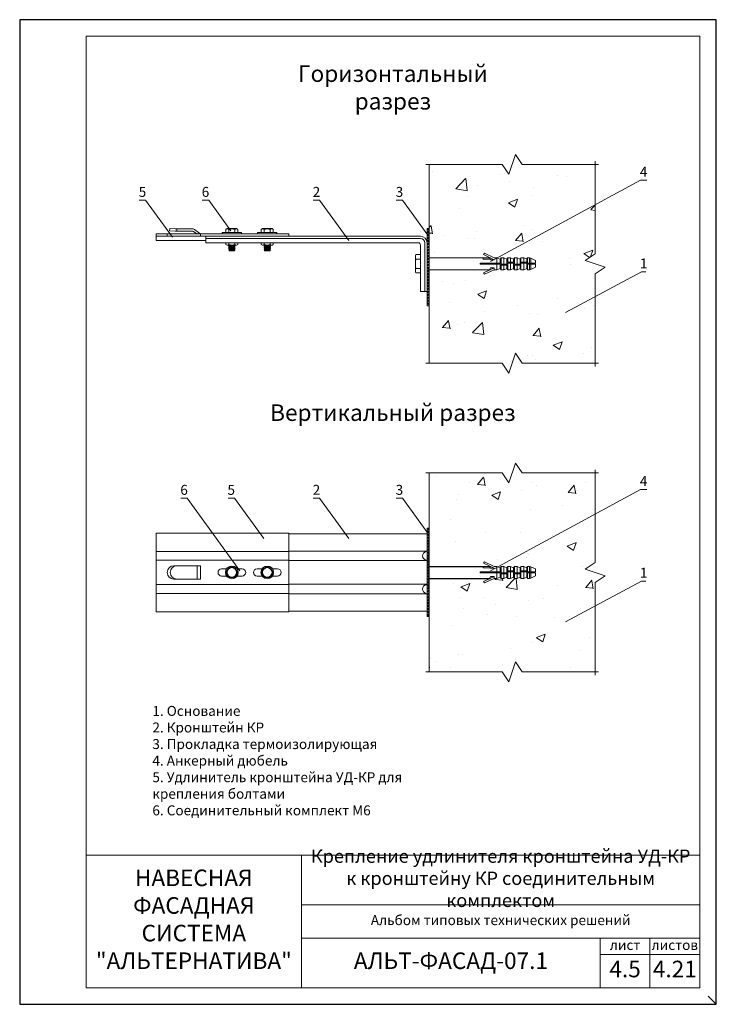
# Model space of a CAD drawing. Units: millimetres. Extents: x 46047 to 105759, y 10995 to 28056.
# Drawn here: x 48310 to 48520, y 13451 to 13748 of the extents above; entities that cross this region are included whole.
import ezdxf
from ezdxf.enums import TextEntityAlignment as Align

# ---------------------------------------------------------------- set-up
doc = ezdxf.new("R2010")
doc.units = ezdxf.units.MM
for name, color, linetype, lineweight in [('1 граница листа', 7, 'Continuous', 30), ('2 рамка+штамп', 7, 'Continuous', 30), ('Надписи', 7, 'Continuous', 13), ('Основание', 251, 'Continuous', 9)]:
    doc.layers.add(name, color=color, linetype=linetype, lineweight=lineweight)
doc.layers.add('3 текст', color=7, linetype='Continuous')
doc.layers.add('Анкеры', color=5, linetype='Continuous')
for name, color, linetype, lineweight, true_color in [('кронштейн', 7, 'Continuous', 15, 0xf8d293), ('метизы', 7, 'Continuous', 15, 0xf9d543), ('удлинители', 7, 'Continuous', 15, 0xa9d359)]:
    doc.layers.add(name, color=color, linetype=linetype, lineweight=lineweight, true_color=true_color)
doc.layers.add('не печать', color=1, linetype='Continuous', plot=False)
doc.layers.add('паронит', color=7, linetype='Continuous', true_color=0xc9d3e2)
doc.styles.add('альтернатива', font='isocpeur.ttf')

# ---------------------------------------------------------------- blocks, each defined once
blk = doc.blocks.new('A4')
at = {"layer": '1 граница листа'}
for p, q in [((210, 297), (0, 297)), ((0, 297), (0, 0)), ((210, 0), (210, 297)), ((0, 0), (210, 0))]:
    blk.add_line(p, q, dxfattribs=at)
blk = doc.blocks.new('паронит 1')
at = {"layer": 'паронит', "lineweight": 15}
h = blk.add_hatch(dxfattribs=at)
h.set_pattern_fill('ANSI37', color=256, scale=0.2, style=0)
h.set_pattern_definition([(45, (-28811.47976, -10682.2584), (-0.449012806, 0.449012806), []), (135, (-28811.47976, -10682.2584), (-0.449012806, -0.449012806), [])])
h.paths.add_polyline_path([(0.67, 23.33), (0, 23.33), (0, 0), (0.67, 0)])
blk.add_line((0, 0), (0.67, 0), dxfattribs=at)
blk.add_lwpolyline([(0, 23.33), (0.67, 23.33), (0.67, 0), (0, 0)], close=True, dxfattribs=at)
blk = doc.blocks.new('анкер 3')
at = {"layer": 'Анкеры', "lineweight": 20}
for p, q in [((20.83, 3.18), (20.57, 2.77)), ((23.75, 1.79), (20.83, 3.18)), ((0, 2.34), (0.18, 2.76)), ((0, -2.34), (0, 2.34)), ((0.18, 2.76), (1.51, 2.76)), ((0.18, 1.42), (1.51, 1.42)), ((4.18, 1.79), (20.25, 1.79)), ((19.56, -0.15), (19.56, 0.15)), ((19.56, 0.15), (25.83, 0.15)), ((20.51, 1.36), (20.25, 1.79)), ((20.25, 1.79), (22.61, 1.79)), ((22.61, 1.36), (20.51, 1.36)), ((20.57, 2.77), (23.75, 1.24)), ((22.35, 1.79), (22.68, 1.24)), ((23.75, 1.24), (22.68, 1.24)), ((24.59, 1.79), (24.59, 0.15)), ((25.54, 1.44), (25.54, 0.15)), ((25.83, 1.79), (25.83, 0.24)), ((25.83, 0.24), (25.83, -0.15)), ((26.67, -0.15), (26.67, 1.79)), ((27.55, -0.15), (27.55, 1.44)), ((27.55, 0.45), (29.84, 0.45)), ((27.83, 0.45), (27.83, 1.79)), ((27.83, -0.24), (27.83, 0.15)), ((27.83, 0.15), (29.55, 0.15)), ((28.67, 1.79), (28.67, 0.45)), ((28.67, 0.15), (28.67, -1.79)), ((29.55, 1.44), (29.55, 0.45)), ((29.55, 0.15), (29.55, -0.54)), ((29.84, 1.79), (29.84, 0.24)), ((29.84, 0.24), (29.84, -0.15)), ((30.68, -0.15), (30.68, 1.79)), ((31.55, 1.44), (31.55, -0.15)), ((31.55, 1.44), (31.55, -0.15)), ((31.55, 0.45), (33.84, 0.45)), ((31.84, 0.45), (31.84, 1.79)), ((31.84, -1.79), (31.84, 0.15)), ((31.84, 0.15), (33.56, 0.15)), ((32.68, 1.79), (32.68, 0.45)), ((32.68, 0.15), (32.68, -1.79)), ((33.56, 1.45), (33.56, 0.45)), ((33.56, -1.44), (33.56, 0.15)), ((33.84, 1.79), (33.84, 0.16)), ((33.84, 0.16), (36.25, 0.16)), ((34.45, 1.79), (34.45, 0.16)), ((34.45, 0.16), (34.45, 1.79)), ((34.81, 0.16), (34.81, 1.71)), ((35.27, -0.15), (35.27, 0.16)), ((0.18, -2.76), (0, -2.34)), ((0.18, -1.42), (1.51, -1.42)), ((0.18, -2.76), (1.51, -2.76)), ((4.18, -1.79), (22.61, -1.79)), ((25.54, -0.15), (19.56, -0.15)), ((20.57, -2.76), (23.75, -1.24)), ((20.57, -2.76), (20.83, -3.18)), ((23.75, -1.79), (20.83, -3.18)), ((22.35, -1.78), (22.68, -1.24)), ((23.75, -1.24), (22.68, -1.24)), ((23.75, -1.24), (23.75, -1.79)), ((24.59, -1.79), (24.59, -0.15)), ((25.54, -1.44), (25.54, -0.15)), ((25.54, -0.46), (27.83, -0.46)), ((25.83, -0.15), (27.55, -0.15)), ((25.83, -0.46), (25.83, -1.79)), ((26.67, -1.79), (26.67, -0.46)), ((27.55, -1.44), (27.55, -0.46)), ((27.55, -0.62), (27.55, -1.44)), ((27.55, -1.44), (27.55, -0.62)), ((27.83, -1.79), (27.83, -0.24)), ((29.55, -0.31), (29.55, -0.62)), ((29.55, -0.31), (29.55, -0.62)), ((29.55, -0.46), (31.84, -0.46)), ((29.55, -1.44), (29.55, -0.54)), ((29.55, -1.44), (29.55, -0.62)), ((29.55, -1.44), (29.55, -0.62)), ((29.84, -0.15), (31.55, -0.15)), ((29.84, -0.46), (29.84, -1.79)), ((30.68, -1.79), (30.68, -0.46)), ((31.55, -1.44), (31.55, -0.46)), ((31.55, -0.62), (31.55, -1.44)), ((31.55, -1.44), (31.55, -0.62)), ((33.56, -0.15), (36.25, -0.15)), ((33.84, -0.15), (33.84, -1.78)), ((33.84, -0.61), (33.84, -1.78)), ((34.81, -0.15), (34.45, -0.15)), ((34.45, -0.15), (34.45, -1.78)), ((34.81, -1.7), (34.81, -0.15))]:
    blk.add_line(p, q, dxfattribs=at)
blk.add_lwpolyline([(23.75, 1.79), (24.59, 1.79), (25.54, 1.44), (25.83, 1.79), (26.67, 1.79), (27.55, 1.44), (27.83, 1.79), (28.67, 1.79), (29.55, 1.44), (29.84, 1.79), (30.68, 1.79), (31.55, 1.44), (31.84, 1.79), (32.68, 1.79), (33.56, 1.45), (33.84, 1.79), (34.45, 1.79), (34.81, 1.71), (36.25, 1.04), (36.25, 0.16), (35.52, 0.16), (35.52, -0.15), (36.25, -0.15), (36.25, -1.04), (34.81, -1.7), (34.45, -1.78), (33.84, -1.78), (33.56, -1.44), (32.68, -1.79), (31.84, -1.79), (31.55, -1.44), (30.68, -1.79), (29.84, -1.79), (29.55, -1.44), (28.67, -1.79), (27.83, -1.79), (27.55, -1.44), (26.67, -1.79), (25.83, -1.79), (25.54, -1.44), (24.59, -1.79), (23.75, -1.79)], dxfattribs=at)
for centre, radius, start, end in [((1.65, 2.09), 1.61, 155.472, 204.528), ((7.03, 0), 6.99, 168.288, 191.712), ((1.65, -2.09), 1.61, 155.472, 204.528)]:
    blk.add_arc(centre, radius, start, end, dxfattribs=at)
blk = doc.blocks.new('паронит2')
at = {"layer": 'паронит', "lineweight": 15}
h = blk.add_hatch(dxfattribs=at)
h.set_pattern_fill('ANSI37', color=256, scale=0.2, style=0)
h.set_pattern_definition([(45, (29058.594, 10577.4899), (-0.449013, 0.449013), []), (135, (29058.594, 10577.4899), (-0.449013, -0.449013), [])])
h.paths.add_polyline_path([(29059.26, 10604.16), (29058.59, 10604.16), (29058.59, 10577.49), (29059.26, 10577.49)])
blk.add_line((29058.59, 10577.49), (29059.26, 10577.49), dxfattribs=at)
blk.add_lwpolyline([(29058.59, 10604.16), (29059.26, 10604.16), (29059.26, 10577.49), (29058.59, 10577.49)], close=True, dxfattribs=at)
blk = doc.blocks.new('анкер 4')
at = {"layer": 'Анкеры', "lineweight": 20}
for p, q in [((28828.8, 10594.01), (28828.54, 10593.59)), ((28831.72, 10592.61), (28828.8, 10594.01)), ((28828.48, 10592.18), (28828.22, 10592.61)), ((28828.22, 10592.61), (28830.32, 10592.61)), ((28830.58, 10592.18), (28828.48, 10592.18)), ((28828.54, 10593.59), (28831.72, 10592.07)), ((28830.32, 10592.61), (28830.65, 10592.07)), ((28830.32, 10592.61), (28830.59, 10592.61)), ((28831.72, 10592.07), (28830.65, 10592.07)), ((28832.56, 10592.61), (28831.72, 10592.61)), ((28833.51, 10592.26), (28832.56, 10592.61)), ((28832.56, 10592.61), (28832.56, 10590.97)), ((28833.8, 10592.61), (28833.51, 10592.26)), ((28833.51, 10592.26), (28833.51, 10590.97)), ((28834.64, 10592.61), (28833.8, 10592.61)), ((28833.8, 10592.61), (28833.8, 10591.06)), ((28833.8, 10591.06), (28833.8, 10590.67)), ((28834.64, 10590.67), (28834.64, 10592.61)), ((28835.52, 10592.26), (28834.64, 10592.61)), ((28835.52, 10592.26), (28835.8, 10592.61)), ((28835.52, 10592.26), (28835.52, 10591.37)), ((28835.52, 10592.26), (28835.52, 10591.44)), ((28835.52, 10592.26), (28835.52, 10591.44)), ((28835.52, 10591.13), (28835.52, 10591.44)), ((28835.52, 10591.13), (28835.52, 10591.44)), ((28835.52, 10590.67), (28835.52, 10591.37)), ((28835.52, 10591.28), (28837.81, 10591.28)), ((28835.8, 10591.28), (28835.8, 10592.61)), ((28835.8, 10592.61), (28836.65, 10592.61)), ((28837.52, 10592.26), (28836.65, 10592.61)), ((28836.65, 10592.61), (28836.65, 10591.28)), ((28837.81, 10592.61), (28837.52, 10592.26)), ((28837.52, 10591.44), (28837.52, 10592.26)), ((28837.52, 10592.26), (28837.52, 10591.44)), ((28837.52, 10592.26), (28837.52, 10591.28)), ((28838.65, 10592.61), (28837.81, 10592.61)), ((28837.81, 10592.61), (28837.81, 10591.06)), ((28837.81, 10591.06), (28837.81, 10590.67)), ((28838.65, 10590.67), (28838.65, 10592.61)), ((28839.52, 10592.26), (28838.65, 10592.61)), ((28839.52, 10592.26), (28839.81, 10592.61)), ((28839.52, 10592.26), (28839.52, 10591.37)), ((28839.52, 10592.26), (28839.52, 10591.44)), ((28839.52, 10592.26), (28839.52, 10591.44)), ((28839.52, 10591.13), (28839.52, 10591.44)), ((28839.52, 10591.13), (28839.52, 10591.44)), ((28839.52, 10590.67), (28839.52, 10591.37)), ((28839.52, 10591.28), (28841.81, 10591.28)), ((28839.81, 10591.28), (28839.81, 10592.61)), ((28839.81, 10592.61), (28840.65, 10592.61)), ((28841.53, 10592.26), (28840.65, 10592.61)), ((28840.65, 10592.61), (28840.65, 10591.28)), ((28841.81, 10592.61), (28841.53, 10592.27)), ((28841.53, 10592.27), (28841.53, 10591.45)), ((28841.53, 10592.27), (28841.53, 10591.45)), ((28841.53, 10591.44), (28841.53, 10592.26)), ((28841.53, 10592.26), (28841.53, 10591.28)), ((28841.53, 10592.26), (28841.53, 10591.37)), ((28841.53, 10591.28), (28841.53, 10591.45)), ((28841.53, 10591.28), (28841.53, 10591.45)), ((28841.81, 10592.61), (28841.81, 10591.07)), ((28842.42, 10592.61), (28841.81, 10592.61)), ((28841.81, 10592.61), (28841.81, 10591.37)), ((28841.81, 10591.37), (28841.81, 10590.98)), ((28842.78, 10592.53), (28842.42, 10592.61)), ((28842.42, 10592.61), (28842.42, 10590.98)), ((28842.42, 10590.98), (28842.42, 10592.61)), ((28844.22, 10591.87), (28842.78, 10592.53)), ((28842.78, 10590.98), (28842.78, 10592.53)), ((28842.78, 10592.45), (28842.78, 10590.98)), ((28844.22, 10591.87), (28844.22, 10590.98)), ((28827.53, 10590.67), (28827.53, 10590.97)), ((28827.53, 10590.97), (28833.8, 10590.97)), ((28833.51, 10590.67), (28827.53, 10590.67)), ((28828.54, 10588.06), (28831.72, 10589.58)), ((28828.54, 10588.06), (28828.8, 10587.64)), ((28831.72, 10589.04), (28828.8, 10587.64)), ((28830.32, 10589.04), (28830.65, 10589.58)), ((28831.72, 10589.58), (28830.65, 10589.58)), ((28831.72, 10589.58), (28831.72, 10589.04)), ((28831.72, 10589.04), (28832.56, 10589.04)), ((28832.56, 10589.04), (28832.56, 10590.67)), ((28832.56, 10589.04), (28833.51, 10589.38)), ((28833.51, 10589.38), (28833.51, 10590.67)), ((28833.51, 10590.37), (28835.8, 10590.37)), ((28833.51, 10589.38), (28833.8, 10589.04)), ((28833.8, 10590.67), (28835.52, 10590.67)), ((28833.8, 10590.37), (28833.8, 10589.04)), ((28833.8, 10589.04), (28834.64, 10589.04)), ((28834.64, 10589.04), (28834.64, 10590.37)), ((28835.52, 10589.38), (28834.64, 10589.04)), ((28835.52, 10589.38), (28835.52, 10590.37)), ((28835.52, 10590.2), (28835.52, 10589.38)), ((28835.52, 10589.38), (28835.52, 10590.2)), ((28835.8, 10589.04), (28835.52, 10589.38)), ((28835.8, 10590.58), (28835.8, 10590.97)), ((28835.8, 10590.97), (28837.52, 10590.97)), ((28835.8, 10589.04), (28835.8, 10590.58)), ((28836.65, 10589.04), (28835.8, 10589.04)), ((28836.65, 10590.97), (28836.65, 10589.04)), ((28837.52, 10589.38), (28836.65, 10589.04)), ((28837.52, 10590.97), (28837.52, 10590.28)), ((28837.52, 10590.51), (28837.52, 10590.2)), ((28837.52, 10590.51), (28837.52, 10590.2)), ((28837.52, 10590.37), (28839.81, 10590.37)), ((28837.52, 10589.39), (28837.52, 10590.28)), ((28837.52, 10589.38), (28837.52, 10590.2)), ((28837.52, 10589.38), (28837.52, 10590.2)), ((28837.52, 10589.38), (28837.81, 10589.04)), ((28837.81, 10590.67), (28839.52, 10590.67)), ((28837.81, 10590.37), (28837.81, 10589.04)), ((28837.81, 10589.04), (28838.65, 10589.04)), ((28838.65, 10589.04), (28838.65, 10590.37)), ((28839.52, 10589.38), (28838.65, 10589.04)), ((28839.52, 10589.38), (28839.52, 10590.37)), ((28839.52, 10590.2), (28839.52, 10589.38)), ((28839.52, 10589.38), (28839.52, 10590.2)), ((28839.81, 10589.04), (28839.52, 10589.38)), ((28839.81, 10590.58), (28839.81, 10590.97)), ((28839.81, 10590.97), (28841.53, 10590.97)), ((28839.81, 10589.04), (28839.81, 10590.58)), ((28840.65, 10589.04), (28839.81, 10589.04)), ((28840.65, 10590.97), (28840.65, 10589.04)), ((28841.53, 10589.38), (28840.65, 10589.04)), ((28841.53, 10590.97), (28841.53, 10590.28)), ((28841.53, 10590.68), (28841.53, 10590.97)), ((28841.53, 10590.68), (28844.22, 10590.68)), ((28841.53, 10590.51), (28841.53, 10590.2)), ((28841.53, 10589.39), (28841.53, 10590.37)), ((28841.53, 10589.39), (28841.53, 10590.28)), ((28841.53, 10590.21), (28841.53, 10589.39)), ((28841.53, 10589.39), (28841.53, 10590.21)), ((28841.53, 10589.38), (28841.53, 10590.2)), ((28841.53, 10589.39), (28841.81, 10589.04)), ((28841.81, 10590.98), (28844.22, 10590.98)), ((28841.81, 10590.68), (28841.81, 10589.04)), ((28841.81, 10590.21), (28841.81, 10589.04)), ((28841.81, 10589.04), (28842.42, 10589.04)), ((28842.78, 10590.68), (28842.42, 10590.68)), ((28842.42, 10590.68), (28842.42, 10589.04)), ((28842.42, 10589.04), (28842.78, 10589.12)), ((28842.78, 10589.12), (28842.78, 10590.68)), ((28844.22, 10589.79), (28842.78, 10589.12)), ((28843.25, 10590.68), (28843.25, 10590.98)), ((28843.49, 10590.68), (28843.49, 10590.98)), ((28844.22, 10590.68), (28844.22, 10589.79))]:
    blk.add_line(p, q, dxfattribs=at)
at = {"layer": 'Анкеры'}
for p, q in [((28812.15, 10592.61), (28828.22, 10592.61)), ((28812.15, 10589.04), (28830.58, 10589.04))]:
    blk.add_line(p, q, dxfattribs=at)
blk = doc.blocks.new('vcBlockPos')
at = {"color": 0, "linetype": 'ByBlock', "lineweight": -2, "style": 'альтернатива'}
blk.add_attdef('ПОЗИЦИЯ', text='', height=5, dxfattribs=at).set_placement((0, 0), align=Align.BOTTOM_CENTER)
at = {"color": 0, "linetype": 'ByBlock', "lineweight": -2, "style": 'альтернатива', "flags": 1}
blk.add_attdef('КОЛИЧЕСТВО', text='', height=5, dxfattribs=at).set_placement((0, 0), align=Align.RIGHT)
at = {"color": 0, "linetype": 'ByBlock', "lineweight": -2, "style": 'альтернатива'}
blk.add_attdef('НТЕКСТ', text='', height=5, dxfattribs=at).set_placement((0, 0), align=Align.TOP_CENTER)

msp = doc.modelspace()

# ---------------------------------------------------------------- hatches: boundary and pattern name
at = {"layer": 'Основание'}
h = msp.add_hatch(dxfattribs=at)
h.set_pattern_fill('AR-CONC', color=256, scale=0.15, style=0)
h.set_pattern_definition([(50, (19621.312, 2980.414), (27.3277, -2.390863), [2.8575, -31.4325]), (355, (19621.312, 2980.414), (-5.286424, 28.658496), [2.286, -25.146]), (100.451, (19623.59, 2980.215), (22.041375, 26.267503), [2.4285, -26.7135]), (46.1842, (19621.312, 2988.034), (40.661856, -6.30635), [4.28625, -47.14875]), (96.6356, (19624.7, 2987.51), (35.610635, 37.113833), [3.64275, -40.07025]), (351.184, (19621.31, 2988.034), (35.61069, 37.11377), [3.429, -37.719]), (21, (19625.122, 2986.129), (22.742232, -15.339828), [2.8575, -31.4325]), (326, (19625.122, 2986.13), (9.270304, 27.628195), [2.286, -25.146]), (71.4514, (19627.017, 2984.85), (32.012474, 12.288429), [2.4285, -26.7135]), (37.5, (19621.312, 2980.414), (0.4632905, 12.6832558), [0, -24.8412, 0, -25.527, 0, -25.24125]), (7.5, (19621.312, 2980.414), (10.0229494, 15.027086), [0, -14.5542, 0, -24.2697, 0, -9.62025]), (327.5, (19612.815, 2980.414), (20.3385893, -0.8593116), [0, -9.525, 0, -29.718, 0, -39.4335]), (317.5, (19609.005, 2980.414), (22.219377, 3.813974), [0, -12.3825, 0, -19.7358, 0, -28.0035])])
h.paths.add_polyline_path([(48457.45822, 13647.33967), (48459.45822, 13641.33967), (48461.45822, 13644.33967), (48483.45822, 13644.33967), (48483.45822, 13671.33886), (48486.45822, 13673.33886), (48480.45822, 13675.33886), (48483.45822, 13677.33886), (48483.45822, 13685.70539), (48455.11091, 13676.26228), (48455.1109, 13676.12455), (48455.95299, 13676.12455), (48456.82832, 13675.77931), (48457.11452, 13676.12455), (48457.95682, 13676.12455), (48458.83214, 13675.77931), (48459.11855, 13676.12455), (48459.96065, 13676.12455), (48460.83597, 13675.77931), (48461.12218, 13676.12455), (48461.96447, 13676.12455), (48462.83654, 13675.78059), (48463.12601, 13676.12952), (48463.12601, 13676.12977), (48463.91869, 13676.12977), (48465.53598, 13675.38173), (48465.53598, 13674.33886), (48464.80098, 13674.33886), (48464.80098, 13674.19068), (48465.53598, 13674.19068), (48465.53598, 13673.30361), (48463.91933, 13672.55828), (48463.12601, 13672.55828), (48462.84306, 13672.89958), (48461.96447, 13672.55306), (48461.12238, 13672.55306), (48460.83597, 13672.89829), (48459.96065, 13672.55306), (48459.11835, 13672.55306), (48458.83214, 13672.89829), (48457.95682, 13672.55306), (48457.11472, 13672.55306), (48456.82832, 13672.89829), (48455.95299, 13672.55306), (48455.11069, 13672.55306), (48454.82449, 13672.89829), (48453.87047, 13672.55306), (48453.03089, 13672.55306), (48450.10798, 13671.15411), (48449.84795, 13671.57446), (48451.89259, 13672.55306), (48433.45822, 13672.55306), (48433.45822, 13644.33967), (48455.45822, 13644.33967)])
h.paths.add_polyline_path([(48457.45822, 13701.33804), (48455.45822, 13704.33804), (48433.45822, 13704.33804), (48433.45822, 13676.12467), (48449.53253, 13676.12455), (48451.63393, 13676.12455), (48451.89719, 13676.12455), (48449.84795, 13677.10534), (48450.10798, 13677.52349), (48453.03089, 13676.12455), (48453.87047, 13676.12455), (48454.26685, 13675.98111), (48483.45822, 13685.70539), (48483.45822, 13704.33804), (48461.45822, 13704.33804), (48459.45822, 13707.33804)])
h = msp.add_hatch(dxfattribs=at)
h.set_pattern_fill('AR-CONC', color=256, scale=0.15, style=0)
h.set_pattern_definition([(50, (19621.312, 2990.414), (27.3277, -2.390863), [2.8575, -31.4325]), (355, (19621.312, 2990.414), (-5.286424, 28.658496), [2.286, -25.146]), (100.451, (19623.59, 2990.215), (22.041375, 26.267503), [2.4285, -26.7135]), (46.1842, (19621.312, 2998.034), (40.661856, -6.30635), [4.28625, -47.14875]), (96.6356, (19624.7, 2997.51), (35.610635, 37.113833), [3.64275, -40.07025]), (351.184, (19621.31, 2998.034), (35.61069, 37.11377), [3.429, -37.719]), (21, (19625.122, 2996.129), (22.742232, -15.339828), [2.8575, -31.4325]), (326, (19625.122, 2996.13), (9.270304, 27.628195), [2.286, -25.146]), (71.4514, (19627.017, 2994.85), (32.012474, 12.288429), [2.4285, -26.7135]), (37.5, (19621.312, 2990.414), (0.4632905, 12.6832558), [0, -24.8412, 0, -25.527, 0, -25.24125]), (7.5, (19621.312, 2990.414), (10.0229494, 15.027086), [0, -14.5542, 0, -24.2697, 0, -9.62025]), (327.5, (19612.815, 2990.414), (20.3385893, -0.8593116), [0, -9.525, 0, -29.718, 0, -39.4335]), (317.5, (19609.005, 2990.414), (22.219377, 3.813974), [0, -12.3825, 0, -19.7358, 0, -28.0035])])
h.paths.add_polyline_path([(48461.45822, 13611.23625), (48459.45822, 13614.23625), (48457.45822, 13608.23625), (48455.45822, 13611.23625), (48433.45822, 13611.23625), (48433.45822, 13583.02288), (48449.53253, 13583.02276), (48451.63393, 13583.02276), (48451.89719, 13583.02276), (48449.84795, 13584.00355), (48450.10798, 13584.4217), (48453.03089, 13583.02276), (48453.87047, 13583.02276), (48454.26685, 13582.87932), (48483.45822, 13592.6036), (48483.45822, 13611.23625)])
h.paths.add_polyline_path([(48458.45822, 13551.23789), (48459.45822, 13554.23789), (48461.45822, 13551.23789), (48483.45822, 13551.23789), (48483.45822, 13578.23707), (48486.45822, 13580.23707), (48480.45822, 13582.23707), (48483.45822, 13584.23707), (48483.45822, 13592.6036), (48454.26685, 13582.87932), (48454.82449, 13582.67752), (48455.1109, 13583.02276), (48455.95299, 13583.02276), (48456.82832, 13582.67752), (48457.11452, 13583.02276), (48457.95682, 13583.02276), (48458.83214, 13582.67752), (48459.11855, 13583.02276), (48459.96065, 13583.02276), (48460.83597, 13582.67752), (48461.12218, 13583.02276), (48461.96447, 13583.02276), (48462.83654, 13582.67881), (48463.12601, 13583.02773), (48463.12601, 13583.02798), (48463.73024, 13583.02798), (48464.09, 13582.94874), (48465.53598, 13582.27994), (48465.53598, 13581.39287), (48464.80098, 13581.39287), (48464.80098, 13581.08889), (48465.53598, 13581.08889), (48465.53598, 13580.20182), (48464.09, 13579.53517), (48463.73024, 13579.45649), (48463.12601, 13579.45649), (48462.84306, 13579.79779), (48461.96447, 13579.45127), (48461.12238, 13579.45127), (48460.83597, 13579.79651), (48459.96065, 13579.45127), (48459.11835, 13579.45127), (48458.83214, 13579.79651), (48457.95682, 13579.45127), (48457.11472, 13579.45127), (48456.82832, 13579.79651), (48455.95299, 13579.45127), (48455.11069, 13579.45127), (48454.82449, 13579.79651), (48453.87047, 13579.45127), (48453.03089, 13579.45127), (48450.10798, 13578.05232), (48449.84795, 13578.47267), (48451.89259, 13579.45127), (48433.45822, 13579.45127), (48433.45822, 13551.23789), (48455.45822, 13551.23789), (48457.45822, 13554.23789)])

# ---------------------------------------------------------------- linework, layer by layer
at = {"layer": '2 рамка+штамп', "lineweight": 15}
for p, q in [((48330.00074, 13455.96854), (48330.00074, 13742.96854)), ((48330.00074, 13742.96854), (48515.00074, 13742.96854)), ((48515.00074, 13742.96854), (48515.00074, 13455.96854)), ((48330.00074, 13495.96854), (48515.00074, 13495.96854)), ((48395.00074, 13455.96854), (48395.00074, 13495.96854)), ((48395.00074, 13480.96854), (48515.00074, 13480.96854)), ((48395.00074, 13470.96854), (48515.00074, 13470.96854)), ((48485.00074, 13455.96854), (48485.00074, 13470.96854)), ((48500.00074, 13455.96854), (48500.00074, 13470.96854)), ((48485.00074, 13465.96854), (48515.00074, 13465.96854)), ((48330.00074, 13455.96854), (48515.00074, 13455.96854))]:
    msp.add_line(p, q, dxfattribs=at)
at = {"layer": 'кронштейн', "lineweight": 15}
for p, q in [((48366.12488, 13682.67219), (48430.79155, 13682.67219)), ((48366.12488, 13682.67219), (48366.12488, 13680.67219)), ((48366.12488, 13682.00552), (48430.79155, 13682.00552)), ((48366.12488, 13680.67219), (48430.12488, 13680.67219)), ((48430.79155, 13666.00552), (48430.79155, 13680.00552)), ((48432.12488, 13680.67219), (48432.12488, 13666.00552)), ((48432.79155, 13680.67219), (48432.79155, 13666.00552)), ((48432.79155, 13666.00552), (48430.79155, 13666.00552)), ((48391.12388, 13592.90707), (48432.79155, 13592.90707)), ((48432.79155, 13587.87006), (48432.79155, 13592.90707)), ((48432.71641, 13587.65924), (48391.12388, 13587.65924)), ((48432.71641, 13584.81489), (48391.12388, 13584.81489)), ((48432.79155, 13577.87006), (48432.79155, 13584.60408)), ((48432.71641, 13577.65924), (48391.12388, 13577.65924)), ((48432.71641, 13574.81489), (48391.12388, 13574.81489)), ((48432.79155, 13569.5704), (48432.79155, 13574.60408)), ((48432.79155, 13569.5704), (48391.12388, 13569.5704))]:
    msp.add_line(p, q, dxfattribs=at)
for centre, radius, start, end in [((48430.12488, 13680.00552), 0.66667, 0, 90), ((48430.79155, 13680.67219), 2, 0, 90), ((48430.79155, 13680.67219), 1.33333, 0, 90), ((48432.45822, 13587.87006), 0.33333, 281.536959, 0), ((48432.79155, 13586.23707), 1.33333, 101.536959, 258.463041), ((48432.45822, 13584.60408), 0.33333, 0, 78.463041), ((48432.79155, 13576.23707), 1.33333, 101.536959, 258.463041), ((48432.45822, 13577.87006), 0.33333, 281.536959, 0), ((48432.45822, 13574.60408), 0.33333, 0, 78.463041)]:
    msp.add_arc(centre, radius, start, end, dxfattribs=at)
at = {"layer": 'метизы', "lineweight": 15, "ltscale": 10}
for p, q in [((48371.06388, 13683.82108), (48371.06388, 13683.33886)), ((48376.85055, 13683.82108), (48371.06388, 13683.82108)), ((48371.06388, 13683.33886), (48376.85055, 13683.33886)), ((48372.51055, 13685.02663), (48372.14754, 13684.72525)), ((48372.14754, 13684.72525), (48372.14754, 13683.82108)), ((48372.51055, 13685.02663), (48375.40388, 13685.02663)), ((48375.40388, 13685.02663), (48372.51055, 13685.02663)), ((48373.05238, 13684.72525), (48373.05238, 13683.82108)), ((48374.86205, 13684.72525), (48374.86205, 13683.82108)), ((48375.76689, 13684.72525), (48375.40388, 13685.02663)), ((48375.76689, 13684.72525), (48375.76689, 13683.82108)), ((48376.85055, 13683.33886), (48376.85055, 13683.82108)), ((48381.73055, 13683.82108), (48381.73055, 13683.33886)), ((48387.51722, 13683.82108), (48381.73055, 13683.82108)), ((48381.73055, 13683.33886), (48387.51722, 13683.33886)), ((48383.17722, 13685.02663), (48382.81421, 13684.72525)), ((48382.81421, 13684.72525), (48382.81421, 13683.82108)), ((48382.81421, 13683.82108), (48386.43355, 13683.82108)), ((48383.17722, 13685.02663), (48386.07055, 13685.02663)), ((48386.07055, 13685.02663), (48383.17722, 13685.02663)), ((48383.71905, 13684.72525), (48383.71905, 13683.82108)), ((48385.52872, 13684.72525), (48385.52872, 13683.82108)), ((48386.43355, 13684.72525), (48386.07055, 13685.02663)), ((48386.43355, 13684.72525), (48386.43355, 13683.82108)), ((48387.51722, 13683.33886), (48387.51722, 13683.82108)), ((48372.14754, 13680.67219), (48372.14754, 13680.1128)), ((48372.51055, 13679.90786), (48372.14754, 13680.1128)), ((48375.40388, 13679.90786), (48372.51055, 13679.90786)), ((48373.11262, 13679.90786), (48372.99277, 13679.80798)), ((48373.05238, 13680.67219), (48373.05238, 13680.1128)), ((48374.8011, 13679.82807), (48373.12562, 13679.90786)), ((48374.8011, 13679.82807), (48373.12562, 13679.90786)), ((48374.8011, 13679.82807), (48374.89685, 13679.90786)), ((48374.92166, 13679.68742), (48374.8011, 13679.82807)), ((48374.86205, 13680.67219), (48374.86205, 13680.1128)), ((48375.76689, 13680.1128), (48375.40388, 13679.90786)), ((48375.76689, 13680.67219), (48375.76689, 13680.1128)), ((48382.81421, 13680.67219), (48382.81421, 13680.1128)), ((48383.17722, 13679.90786), (48382.81421, 13680.1128)), ((48386.07055, 13679.90786), (48383.17722, 13679.90786)), ((48383.77929, 13679.90786), (48383.65944, 13679.80798)), ((48383.71905, 13680.67219), (48383.71905, 13680.1128)), ((48385.46777, 13679.82807), (48383.79229, 13679.90786)), ((48385.46777, 13679.82807), (48383.79229, 13679.90786)), ((48385.46777, 13679.82807), (48385.56351, 13679.90786)), ((48385.58833, 13679.68742), (48385.46777, 13679.82807)), ((48385.52872, 13680.67219), (48385.52872, 13680.1128)), ((48386.43355, 13680.1128), (48386.07055, 13679.90786)), ((48386.43355, 13680.67219), (48386.43355, 13680.1128)), ((48372.99277, 13679.80798), (48373.11333, 13679.66733)), ((48372.99277, 13679.80798), (48374.92166, 13679.68742)), ((48373.11333, 13679.66733), (48372.99277, 13679.56687)), ((48372.99277, 13679.56687), (48373.11333, 13679.42622)), ((48372.99277, 13679.56687), (48374.92166, 13679.44631)), ((48373.11333, 13679.42622), (48372.99277, 13679.32576)), ((48372.99277, 13679.32576), (48373.11333, 13679.18511)), ((48372.99277, 13679.32576), (48374.92166, 13679.2052)), ((48373.11333, 13679.18511), (48372.99277, 13679.08465)), ((48372.99277, 13679.08465), (48373.11333, 13678.944)), ((48372.99277, 13679.08465), (48374.92166, 13678.96409)), ((48373.11333, 13678.944), (48372.99277, 13678.84354)), ((48372.99277, 13678.84354), (48373.11333, 13678.70289)), ((48372.99277, 13678.84354), (48374.90875, 13678.72298)), ((48373.11333, 13678.70289), (48373.03651, 13678.59969)), ((48373.03651, 13678.59969), (48373.11333, 13678.46178)), ((48373.03651, 13678.59969), (48374.84959, 13678.48637)), ((48373.11333, 13678.46178), (48373.09774, 13678.35475)), ((48373.09774, 13678.35475), (48373.11333, 13678.29241)), ((48373.09774, 13678.35475), (48374.09518, 13678.29241)), ((48374.7983, 13679.58743), (48373.11333, 13679.66733)), ((48374.8011, 13679.34585), (48373.11333, 13679.42622)), ((48374.8011, 13679.10474), (48373.11333, 13679.18511)), ((48374.80499, 13678.86298), (48373.11333, 13678.944)), ((48374.8011, 13678.86363), (48373.11333, 13678.944)), ((48374.8011, 13678.62252), (48373.11333, 13678.70289)), ((48374.8011, 13678.38141), (48373.11333, 13678.46178)), ((48373.11333, 13678.29241), (48374.8011, 13678.29241)), ((48374.7983, 13679.58743), (48374.92166, 13679.68742)), ((48374.92166, 13679.44631), (48374.7983, 13679.58743)), ((48374.8011, 13679.34585), (48374.92166, 13679.44631)), ((48374.92166, 13679.2052), (48374.8011, 13679.34585)), ((48374.8011, 13679.10474), (48374.92166, 13679.2052)), ((48374.92166, 13678.96409), (48374.8011, 13679.10474)), ((48374.90875, 13678.72298), (48374.8011, 13678.86363)), ((48374.8011, 13678.62252), (48374.90875, 13678.72298)), ((48374.84959, 13678.48637), (48374.8011, 13678.62252)), ((48374.8011, 13678.38141), (48374.84959, 13678.48637)), ((48374.8011, 13678.29241), (48374.8011, 13678.38141)), ((48374.80499, 13678.86298), (48374.92166, 13678.96409)), ((48383.65944, 13679.80798), (48383.77999, 13679.66733)), ((48383.65944, 13679.80798), (48385.58833, 13679.68742)), ((48383.77999, 13679.66733), (48383.65944, 13679.56687)), ((48383.65944, 13679.56687), (48383.77999, 13679.42622)), ((48383.65944, 13679.56687), (48385.58833, 13679.44631)), ((48383.77999, 13679.42622), (48383.65944, 13679.32576)), ((48383.65944, 13679.32576), (48383.77999, 13679.18511)), ((48383.65944, 13679.32576), (48385.58833, 13679.2052)), ((48383.77999, 13679.18511), (48383.65944, 13679.08465)), ((48383.65944, 13679.08465), (48383.77999, 13678.944)), ((48383.65944, 13679.08465), (48385.58833, 13678.96409)), ((48383.77999, 13678.944), (48383.65944, 13678.84354)), ((48383.65944, 13678.84354), (48383.77999, 13678.70289)), ((48383.65944, 13678.84354), (48385.57541, 13678.72298)), ((48383.77999, 13678.70289), (48383.70317, 13678.59969)), ((48383.70317, 13678.59969), (48383.77999, 13678.46178)), ((48383.70317, 13678.59969), (48385.51626, 13678.48637)), ((48383.77999, 13678.46178), (48383.76441, 13678.35475)), ((48383.76441, 13678.35475), (48383.77999, 13678.29241)), ((48383.76441, 13678.35475), (48384.76184, 13678.29241)), ((48385.46497, 13679.58743), (48383.77999, 13679.66733)), ((48385.46777, 13679.34585), (48383.77999, 13679.42622)), ((48385.46777, 13679.10474), (48383.77999, 13679.18511)), ((48385.47166, 13678.86298), (48383.77999, 13678.944)), ((48385.46777, 13678.86363), (48383.77999, 13678.944)), ((48385.46777, 13678.62252), (48383.77999, 13678.70289)), ((48385.46777, 13678.38141), (48383.77999, 13678.46178)), ((48383.77999, 13678.29241), (48385.46777, 13678.29241)), ((48385.46497, 13679.58743), (48385.58833, 13679.68742)), ((48385.58833, 13679.44631), (48385.46497, 13679.58743)), ((48385.46777, 13679.34585), (48385.58833, 13679.44631)), ((48385.58833, 13679.2052), (48385.46777, 13679.34585)), ((48385.46777, 13679.10474), (48385.58833, 13679.2052)), ((48385.58833, 13678.96409), (48385.46777, 13679.10474)), ((48385.57541, 13678.72298), (48385.46777, 13678.86363)), ((48385.46777, 13678.62252), (48385.57541, 13678.72298)), ((48385.51626, 13678.48637), (48385.46777, 13678.62252)), ((48385.46777, 13678.38141), (48385.51626, 13678.48637)), ((48385.46777, 13678.29241), (48385.46777, 13678.38141)), ((48385.47166, 13678.86298), (48385.58833, 13678.96409))]:
    msp.add_line(p, q, dxfattribs=at)
for points in [[(48373.05238, 13579.66985), (48374.86205, 13579.66985), (48375.76689, 13581.23707), (48374.86205, 13582.80429), (48373.05238, 13582.80429), (48372.14754, 13581.23707)], [(48383.71905, 13579.66985), (48385.52872, 13579.66985), (48386.43355, 13581.23707), (48385.52872, 13582.80429), (48383.71905, 13582.80429), (48382.81421, 13581.23707)]]:
    msp.add_lwpolyline(points, close=True, dxfattribs=at)
for centre, radius in [((48373.95722, 13581.23707), 1.92889), ((48373.95722, 13581.23707), 1.44667), ((48384.62388, 13581.23707), 1.92889), ((48384.62388, 13581.23707), 1.44667)]:
    msp.add_circle(centre, radius, dxfattribs=at)
for centre, radius, start, end in [((48372.59996, 13683.83626), 0.99749, 63.0277752, 116.9722248), ((48373.95722, 13681.00655), 3.82719, 76.3244835, 103.6755165), ((48375.31447, 13683.83626), 0.99749, 63.0277752, 116.9722248), ((48383.26663, 13683.83626), 0.99749, 63.0277752, 116.9722248), ((48384.62388, 13681.00655), 3.82719, 76.3244835, 103.6755165), ((48385.98114, 13683.83626), 0.99749, 63.0277752, 116.9722248), ((48372.59996, 13681.00179), 0.99749, 243.0277752, 296.9722248), ((48373.95722, 13683.83149), 3.82719, 256.3244835, 283.6755165), ((48375.31447, 13681.00179), 0.99749, 243.0277752, 296.9722248), ((48383.26663, 13681.00179), 0.99749, 243.0277752, 296.9722248), ((48384.62388, 13683.83149), 3.82719, 256.3244835, 283.6755165), ((48385.98114, 13681.00179), 0.99749, 243.0277752, 296.9722248)]:
    msp.add_arc(centre, radius, start, end, dxfattribs=at)
at = {"layer": 'Надписи', "color": 0}
for points in [[(48451.93031, 13675.03298), (48497.12611, 13699.60118), (48499.05468, 13699.60118)], [(48356.02388, 13682.4127), (48347.97241, 13693.52134), (48346.04384, 13693.52134)], [(48373.67821, 13684.27304), (48366.97511, 13693.52134), (48365.04654, 13693.52134)], [(48409.25544, 13681.33823), (48400.4252, 13693.52134), (48398.49663, 13693.52134)], [(48433.0767, 13682.98405), (48425.43934, 13693.52134), (48423.51077, 13693.52134)], [(48474.52821, 13659.65415), (48497.44754, 13671.93825), (48498.73326, 13671.93825)], [(48451.93031, 13581.72252), (48497.12611, 13606.29071), (48499.05468, 13606.29071)], [(48376.41164, 13581.72723), (48360.52183, 13603.65047), (48358.59326, 13603.65047)], [(48383.56198, 13591.46735), (48374.73174, 13603.65047), (48372.80317, 13603.65047)], [(48409.25544, 13591.46735), (48400.4252, 13603.65047), (48398.49663, 13603.65047)], [(48433.0767, 13593.11317), (48425.43934, 13603.65047), (48423.51077, 13603.65047)], [(48474.52821, 13566.34368), (48497.44754, 13578.62778), (48498.73326, 13578.62778)]]:
    msp.add_lwpolyline(points, dxfattribs=at)
at = {"layer": 'не печать'}
msp.add_line((48520.00074, 13450.96854), (48517.50074, 13453.46854), dxfattribs=at)
at = {"layer": 'Основание'}
for p, q in [((48433.45822, 13644.33967), (48433.45822, 13704.33804)), ((48433.45822, 13551.23789), (48433.45822, 13611.23625))]:
    msp.add_line(p, q, dxfattribs=at)
for points in [[(48432.45822, 13704.33804), (48455.45822, 13704.33804), (48457.45822, 13701.33804), (48459.45822, 13707.33804), (48461.45822, 13704.33804), (48484.45822, 13704.33804)], [(48483.45822, 13705.33804), (48483.45822, 13677.33886), (48480.45822, 13675.33886), (48486.45822, 13673.33886), (48483.45822, 13671.33886), (48483.45822, 13643.33967)], [(48432.45822, 13644.33967), (48455.45822, 13644.33967), (48457.45822, 13641.33967), (48459.45822, 13647.33967), (48461.45822, 13644.33967), (48484.45822, 13644.33967)], [(48432.45822, 13611.23625), (48455.45822, 13611.23625), (48457.45822, 13608.23625), (48459.45822, 13614.23625), (48461.45822, 13611.23625), (48484.45822, 13611.23625)], [(48483.45822, 13612.23625), (48483.45822, 13584.23707), (48480.45822, 13582.23707), (48486.45822, 13580.23707), (48483.45822, 13578.23707), (48483.45822, 13550.23789)], [(48432.45822, 13551.23789), (48455.45822, 13551.23789), (48457.45822, 13548.23789), (48459.45822, 13554.23789), (48461.45822, 13551.23789), (48484.45822, 13551.23789)]]:
    msp.add_lwpolyline(points, dxfattribs=at)
at = {"layer": 'удлинители', "lineweight": 15}
for p, q in [((48351.12388, 13681.33886), (48351.12388, 13683.33886)), ((48364.72481, 13683.33886), (48351.12388, 13683.33886)), ((48354.45722, 13683.33886), (48354.45722, 13682.67219)), ((48355.20116, 13684.318), (48355.25904, 13684.97961)), ((48356.83883, 13684.17473), (48355.20116, 13684.318)), ((48356.83883, 13684.84139), (48355.25904, 13684.97961)), ((48356.89694, 13684.83886), (48362.24692, 13684.83886)), ((48356.89694, 13684.17219), (48362.02353, 13684.17219)), ((48357.36783, 13684.83886), (48357.36783, 13684.17219)), ((48363.35075, 13683.33886), (48362.42521, 13684.03759)), ((48364.27893, 13683.47346), (48362.6486, 13684.70426)), ((48364.45722, 13683.33886), (48364.45722, 13682.67219)), ((48364.68061, 13683.33886), (48391.12388, 13683.33886)), ((48391.12388, 13683.33886), (48391.12388, 13682.67219)), ((48364.45722, 13682.67219), (48351.12388, 13682.67219)), ((48366.12488, 13681.33886), (48351.12388, 13681.33886)), ((48391.12388, 13682.67219), (48364.45722, 13682.67219)), ((48351.12388, 13569.40374), (48351.12388, 13593.0704)), ((48351.12388, 13593.0704), (48391.12388, 13593.0704)), ((48391.12388, 13593.0704), (48391.12388, 13569.40374)), ((48351.12388, 13587.5704), (48366.12488, 13587.5704)), ((48351.12388, 13584.90374), (48366.12488, 13584.90374)), ((48366.12488, 13587.5704), (48391.12388, 13587.5704)), ((48366.12488, 13584.90374), (48391.12388, 13584.90374)), ((48364.45722, 13583.23707), (48356.45722, 13583.23707)), ((48363.45722, 13579.23707), (48363.45722, 13583.23707)), ((48364.45722, 13579.23707), (48364.45722, 13583.23707)), ((48372.36128, 13582.3204), (48370.87388, 13582.3204)), ((48377.04055, 13582.3204), (48375.55315, 13582.3204)), ((48383.02795, 13582.3204), (48381.54055, 13582.3204)), ((48387.70722, 13582.3204), (48386.21981, 13582.3204)), ((48356.45722, 13579.23707), (48364.45722, 13579.23707)), ((48372.36128, 13580.15374), (48370.87388, 13580.15374)), ((48377.04055, 13580.15374), (48375.55315, 13580.15374)), ((48383.02795, 13580.15374), (48381.54055, 13580.15374)), ((48387.70722, 13580.15374), (48386.21981, 13580.15374)), ((48351.12388, 13577.5704), (48366.12488, 13577.5704)), ((48366.12488, 13577.5704), (48391.12388, 13577.5704)), ((48351.12388, 13574.90374), (48366.12488, 13574.90374)), ((48366.12488, 13574.90374), (48391.12388, 13574.90374)), ((48391.12388, 13569.40374), (48351.12388, 13569.40374))]:
    msp.add_line(p, q, dxfattribs=at)
for centre, radius, start, end in [((48356.89694, 13685.50552), 0.66667, 265, 270), ((48356.89694, 13684.83886), 0.66667, 265, 270), ((48362.02353, 13683.50552), 0.66667, 52.94926, 90), ((48362.24692, 13684.17219), 0.66667, 52.94926, 90), ((48364.68061, 13684.00552), 0.66667, 232.94926, 270), ((48356.45722, 13581.23707), 2, 90, 270), ((48357.36783, 13581.23707), 2, 90, 270), ((48370.87388, 13581.23707), 1.08333, 90, 270), ((48377.04055, 13581.23707), 1.08333, 270, 90), ((48381.54055, 13581.23707), 1.08333, 90, 270), ((48387.70722, 13581.23707), 1.08333, 270, 90)]:
    msp.add_arc(centre, radius, start, end, dxfattribs=at)

# ---------------------------------------------------------------- block references
at = {"lineweight": 15}
msp.add_blockref('A4', (48310.00074, 13450.96854), dxfattribs=at)
msp.add_blockref('анкер 4', (19621.31178, 2990.41381))
at = {"layer": 'Анкеры'}
msp.add_blockref('анкер 3', (48429.28281, 13674.33886), dxfattribs=at)
at = {"layer": 'Надписи', "color": 0}
ref = msp.add_blockref('vcBlockPos', (48498.0904, 13699.60118), dxfattribs=at)
ref.add_attrib('ПОЗИЦИЯ', '4', dxfattribs={"layer": '0', "color": 0, "linetype": 'ByBlock', "lineweight": -2, "height": 3, "style": 'альтернатива'}).set_placement((48498.0904, 13700.60118), align=Align.CENTER)
ref = msp.add_blockref('vcBlockPos', (48347.00813, 13693.52134), dxfattribs=dict(at, xscale=-1))
ref.add_attrib('ПОЗИЦИЯ', '5', dxfattribs={"layer": '0', "color": 0, "linetype": 'ByBlock', "lineweight": -2, "height": 3, "style": 'альтернатива'}).set_placement((48347.00813, 13694.52134), align=Align.CENTER)
ref = msp.add_blockref('vcBlockPos', (48366.01082, 13693.52134), dxfattribs=dict(at, xscale=-1))
ref.add_attrib('ПОЗИЦИЯ', '6', dxfattribs={"layer": '0', "color": 0, "linetype": 'ByBlock', "lineweight": -2, "height": 3, "style": 'альтернатива'}).set_placement((48366.01082, 13694.52134), align=Align.CENTER)
ref = msp.add_blockref('vcBlockPos', (48399.46091, 13693.52134), dxfattribs=dict(at, xscale=-1))
ref.add_attrib('ПОЗИЦИЯ', '2', dxfattribs={"layer": '0', "color": 0, "linetype": 'ByBlock', "lineweight": -2, "height": 3, "style": 'альтернатива'}).set_placement((48399.46091, 13694.52134), align=Align.CENTER)
ref = msp.add_blockref('vcBlockPos', (48424.47506, 13693.52134), dxfattribs=dict(at, xscale=-1))
ref.add_attrib('ПОЗИЦИЯ', '3', dxfattribs={"layer": '0', "color": 0, "linetype": 'ByBlock', "lineweight": -2, "height": 3, "style": 'альтернатива'}).set_placement((48424.47506, 13694.52134), align=Align.CENTER)
ref = msp.add_blockref('vcBlockPos', (48498.0904, 13671.93825), dxfattribs=at)
ref.add_attrib('ПОЗИЦИЯ', '1', dxfattribs={"layer": '0', "color": 0, "linetype": 'ByBlock', "lineweight": -2, "height": 3, "style": 'альтернатива'}).set_placement((48498.0904, 13672.93825), align=Align.CENTER)
ref = msp.add_blockref('vcBlockPos', (48498.0904, 13671.93825), dxfattribs=at)
ref.add_attrib('ПОЗИЦИЯ', '1', dxfattribs={"layer": '0', "color": 0, "linetype": 'ByBlock', "lineweight": -2, "height": 3, "style": 'альтернатива'}).set_placement((48498.0904, 13672.93825), align=Align.CENTER)
ref = msp.add_blockref('vcBlockPos', (48498.0904, 13606.29071), dxfattribs=at)
ref.add_attrib('ПОЗИЦИЯ', '4', dxfattribs={"layer": '0', "color": 0, "linetype": 'ByBlock', "lineweight": -2, "height": 3, "style": 'альтернатива'}).set_placement((48498.0904, 13607.29071), align=Align.CENTER)
ref = msp.add_blockref('vcBlockPos', (48359.55754, 13603.65047), dxfattribs=dict(at, xscale=-1))
ref.add_attrib('ПОЗИЦИЯ', '6', dxfattribs={"layer": '0', "color": 0, "linetype": 'ByBlock', "lineweight": -2, "height": 3, "style": 'альтернатива'}).set_placement((48359.55754, 13604.65047), align=Align.CENTER)
ref = msp.add_blockref('vcBlockPos', (48373.76746, 13603.65047), dxfattribs=dict(at, xscale=-1))
ref.add_attrib('ПОЗИЦИЯ', '5', dxfattribs={"layer": '0', "color": 0, "linetype": 'ByBlock', "lineweight": -2, "height": 3, "style": 'альтернатива'}).set_placement((48373.76746, 13604.65047), align=Align.CENTER)
ref = msp.add_blockref('vcBlockPos', (48399.46091, 13603.65047), dxfattribs=dict(at, xscale=-1))
ref.add_attrib('ПОЗИЦИЯ', '2', dxfattribs={"layer": '0', "color": 0, "linetype": 'ByBlock', "lineweight": -2, "height": 3, "style": 'альтернатива'}).set_placement((48399.46091, 13604.65047), align=Align.CENTER)
ref = msp.add_blockref('vcBlockPos', (48424.47506, 13603.65047), dxfattribs=dict(at, xscale=-1))
ref.add_attrib('ПОЗИЦИЯ', '3', dxfattribs={"layer": '0', "color": 0, "linetype": 'ByBlock', "lineweight": -2, "height": 3, "style": 'альтернатива'}).set_placement((48424.47506, 13604.65047), align=Align.CENTER)
ref = msp.add_blockref('vcBlockPos', (48498.0904, 13578.62778), dxfattribs=at)
ref.add_attrib('ПОЗИЦИЯ', '1', dxfattribs={"layer": '0', "color": 0, "linetype": 'ByBlock', "lineweight": -2, "height": 3, "style": 'альтернатива'}).set_placement((48498.0904, 13579.62778), align=Align.CENTER)
ref = msp.add_blockref('vcBlockPos', (48498.0904, 13578.62778), dxfattribs=at)
ref.add_attrib('ПОЗИЦИЯ', '1', dxfattribs={"layer": '0', "color": 0, "linetype": 'ByBlock', "lineweight": -2, "height": 3, "style": 'альтернатива'}).set_placement((48498.0904, 13579.62778), align=Align.CENTER)
at = {"layer": 'паронит'}
for name, p in [('паронит 1', (48432.79155, 13661.67219)), ('паронит2', (19374.19755, 2990.41381))]:
    msp.add_blockref(name, p, dxfattribs=at)

# ---------------------------------------------------------------- texts
at = {"layer": '3 текст', "lineweight": 15, "attachment_point": 5, "style": 'альтернатива'}
for s, insert, char_height, width in [('Крепление удлинителя кронштейна УД-КР \\Pк кронштейну КР соединительным комплектом', (48455.00074, 13488.46854), 4, 120), ('НАВЕСНАЯ ФАСАДНАЯ СИСТЕМА^M\\P"АЛЬТЕРНАТИВА"', (48362.50074, 13475.96854), 5, 65), ('Альбом типовых технических решений', (48455.00074, 13475.96854), 3, 120), ('лист', (48492.50074, 13468.46854), 3, 15), ('листов', (48507.50074, 13468.46854), 3, 15), ('АЛЬТ-ФАСАД-07.1', (48440.00074, 13463.46854), 5, 90), ('4.5', (48492.50074, 13460.96854), 5, 15), ('4.21', (48507.50074, 13460.96854), 5, 15)]:
    msp.add_mtext(s, dxfattribs=dict(at, insert=insert, char_height=char_height, width=width))
at = {"layer": 'Надписи', "lineweight": 15, "style": 'альтернатива'}
for s, insert, char_height, width, attachment_point in [('Горизонтальный разрез', (48422.50074, 13726.88579), 5, 79.7482297, 5), ('Вертикальный разрез', (48422.50074, 13628.78982), 5, 79.7482297, 5), ('1. Основание\\P2. Кронштейн КР\\P3. Прокладка термоизолирующая\\P4. Анкерный дюбель\\P5. Удлинитель кронштейна УД-КР для крепления болтами\\P6. Соединительный комплект М6', (48350.00074, 13540.96854), 3, 92.5846322, 1)]:
    msp.add_mtext(s, dxfattribs=dict(at, insert=insert, char_height=char_height, width=width, attachment_point=attachment_point))

doc.saveas('drawing.dxf')
